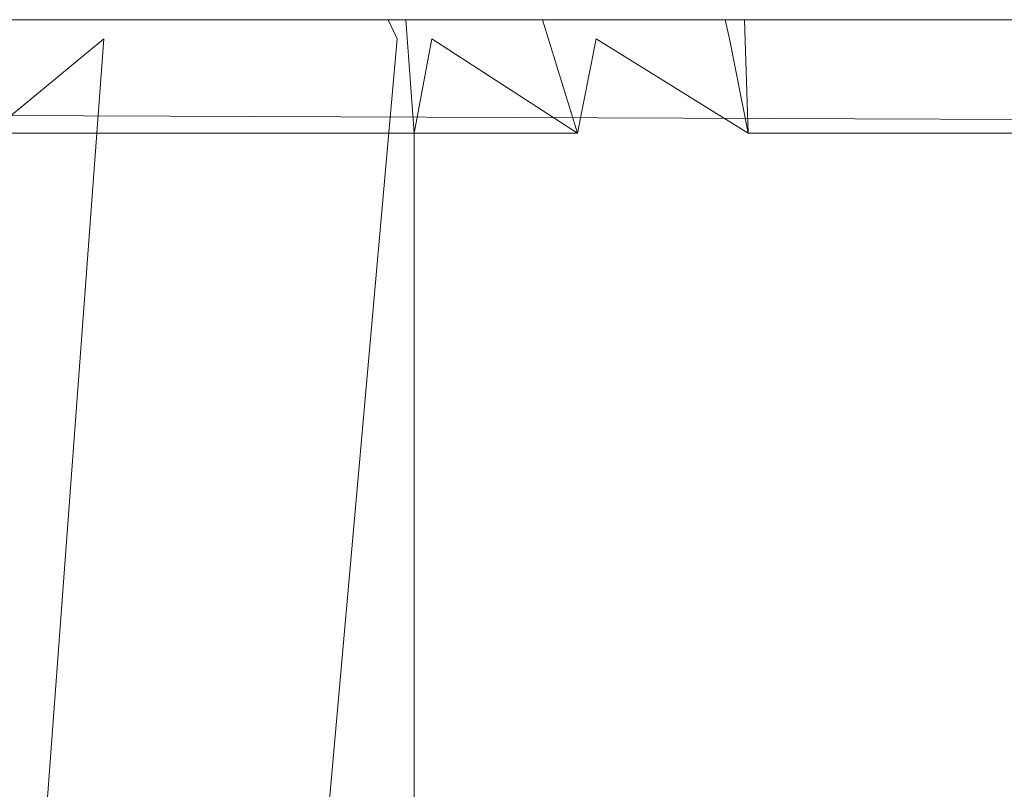
# Model space of a CAD drawing. Extents: x -1168 to 0, y -1150 to 0.
# Drawn here: x -1133 to -1128, y -4 to 0 of the extents above; entities that cross this region are included whole.
import ezdxf

# ---------------------------------------------------------------- set-up
doc = ezdxf.new("R2010")
doc.units = 0
doc.header["$MEASUREMENT"] = 0
doc.layers.add('CHROM', color=253, linetype='Continuous')

msp = doc.modelspace()

# ---------------------------------------------------------------- linework, layer by layer
at = {"layer": 'CHROM', "lineweight": 0}
for points, invisible_edges in [([(-1153.9482, -0.1045, 327.008), (-1154.1267, -0.5348, 327.6169), (-1109.4421, -0.7133, 327.6169), (-1109.4519, -0.1045, 327.008)], 5), ([(-1154.1267, -0.5348, 281.1824), (-1153.9482, -0.1045, 281.7913), (-1109.4519, -0.1045, 281.7913), (-1109.4421, -0.7133, 281.1824)], 7), ([(-1153.9482, -0.1046, 1703.9999), (-1154.1267, -0.5349, 1704.6063), (-1109.4421, -0.7135, 1704.6063), (-1109.4519, -0.1046, 1703.9999)], 5), ([(-1154.1267, -0.5349, 1658.1742), (-1153.9482, -0.1046, 1658.7806), (-1109.4519, -0.1046, 1658.7806), (-1109.4421, -0.7135, 1658.1742)], 7), ([(-1109.4519, -0.1045, 281.7913), (-1153.9482, -0.1045, 281.7913), (-1124.2295, -0.1045, 296.9874), (-1123.335, -0.1045, 297.479)], 15), ([(-1153.9482, -0.1045, 281.7913), (-1126.1675, -0.1045, 296.3565), (-1125.1802, -0.1045, 296.6108), (-1124.2295, -0.1045, 296.9874)], 15), ([(-1153.9482, -0.1045, 281.7913), (-1128.2031, -0.1045, 296.2293), (-1127.1816, -0.1045, 296.2293), (-1126.1675, -0.1045, 296.3565)], 15), ([(-1153.9482, -0.1045, 281.7913), (-1129.943, -0.1045, 297.0657), (-1129.2148, -0.1045, 296.3565), (-1128.2031, -0.1045, 296.2293)], 15), ([(-1153.9482, -0.1045, 281.7913), (-1130.8374, -0.1045, 297.4056), (-1130.0481, -0.1045, 297.0926), (-1129.943, -0.1045, 297.0657)], 15), ([(-1153.9482, -0.1045, 281.7913), (-1132.0471, -0.1045, 297.479), (-1130.9377, -0.1045, 297.4447), (-1130.8374, -0.1045, 297.4056)], 15), ([(-1153.9482, -0.1045, 281.7913), (-1133.6184, -0.1045, 298.7799), (-1132.873, -0.1045, 298.0805), (-1132.0471, -0.1045, 297.479)], 15), ([(-1153.9482, -0.1045, 327.008), (-1132.5505, -0.1045, 310.2247), (-1132.6287, -0.1045, 310.1514), (-1133.2495, -0.1045, 309.5693)], 8), ([(-1109.4519, -0.1045, 327.008), (-1131.864, -0.1045, 310.726), (-1132.5505, -0.1045, 310.2247), (-1153.9482, -0.1045, 327.008)], 12), ([(-1109.4519, -0.1046, 1658.7806), (-1153.9482, -0.1046, 1658.7806), (-1124.2295, -0.1046, 1673.9792), (-1123.335, -0.1046, 1674.4706)], 15), ([(-1153.9482, -0.1046, 1658.7806), (-1126.1675, -0.1046, 1673.3483), (-1125.1802, -0.1046, 1673.6027), (-1124.2295, -0.1046, 1673.9792)], 15), ([(-1153.9482, -0.1046, 1658.7806), (-1128.2031, -0.1046, 1673.2212), (-1127.1816, -0.1046, 1673.2212), (-1126.1675, -0.1046, 1673.3483)], 15), ([(-1153.9482, -0.1046, 1658.7806), (-1129.943, -0.1046, 1674.0575), (-1129.2148, -0.1046, 1673.3483), (-1128.2031, -0.1046, 1673.2212)], 15), ([(-1153.9482, -0.1046, 1658.7806), (-1130.8374, -0.1046, 1674.3975), (-1130.0481, -0.1046, 1674.0843), (-1129.943, -0.1046, 1674.0575)], 15), ([(-1153.9482, -0.1046, 1658.7806), (-1132.0471, -0.1046, 1674.4706), (-1130.9377, -0.1046, 1674.4365), (-1130.8374, -0.1046, 1674.3975)], 15), ([(-1153.9482, -0.1046, 1658.7806), (-1133.6184, -0.1046, 1675.7717), (-1132.873, -0.1046, 1675.0723), (-1132.0471, -0.1046, 1674.4706)], 15), ([(-1153.9482, -0.1046, 1703.9999), (-1132.5505, -0.1046, 1687.2164), (-1132.6287, -0.1046, 1687.1432), (-1133.2495, -0.1046, 1686.5611)], 8), ([(-1109.4519, -0.1046, 1703.9999), (-1131.864, -0.1046, 1687.7156), (-1132.5505, -0.1046, 1687.2164), (-1153.9482, -0.1046, 1703.9999)], 12), ([(-1133.6184, -0.1045, 298.7799), (-1133.1737, -0.7133, 299.1956), (-1132.4845, -0.7133, 298.55), (-1132.873, -0.1045, 298.0805)], 15), ([(-1133.6184, -0.1046, 1675.7717), (-1133.1737, -0.7135, 1676.1876), (-1132.4845, -0.7135, 1675.5394), (-1132.873, -0.1046, 1675.0723)], 15), ([(-1132.6287, -0.1045, 310.1514), (-1132.5604, -0.207, 310.078), (-1133.1737, -0.7133, 309.5009), (-1133.2495, -0.1045, 309.5693)], 15), ([(-1132.6287, -0.1046, 1687.1432), (-1132.5604, -0.2073, 1687.0674), (-1133.1737, -0.7135, 1686.4901), (-1133.2495, -0.1046, 1686.5611)], 15), ([(-1132.873, -0.1045, 298.0805), (-1132.4845, -0.7133, 298.55), (-1131.722, -0.7133, 297.9925), (-1132.0471, -0.1045, 297.479)], 15), ([(-1132.873, -0.1046, 1675.0723), (-1132.4845, -0.7135, 1675.5394), (-1131.722, -0.7135, 1674.9844), (-1132.0471, -0.1046, 1674.4706)], 15), ([(-1132.5505, -0.1045, 310.2247), (-1132.4845, -0.7133, 310.1465), (-1132.5604, -0.207, 310.078), (-1132.6287, -0.1045, 310.1514)], 15), ([(-1132.5505, -0.1046, 1687.2164), (-1132.4845, -0.7135, 1687.1384), (-1132.5604, -0.2073, 1687.0674), (-1132.6287, -0.1046, 1687.1432)], 15), ([(-1131.864, -0.1045, 310.726), (-1131.8029, -0.207, 310.6429), (-1132.4845, -0.7133, 310.1465), (-1132.5505, -0.1045, 310.2247)], 15), ([(-1131.864, -0.1046, 1687.7156), (-1131.8029, -0.2073, 1687.6348), (-1132.4845, -0.7135, 1687.1384), (-1132.5505, -0.1046, 1687.2164)], 15), ([(-1132.0471, -0.1045, 297.479), (-1131.722, -0.7133, 297.9925), (-1130.8937, -0.7133, 297.5377), (-1130.9377, -0.1045, 297.4447)], 15), ([(-1132.0471, -0.1046, 1674.4706), (-1131.722, -0.7135, 1674.9844), (-1130.8937, -0.7135, 1674.5297), (-1130.9377, -0.1046, 1674.4365)], 15), ([(-1109.4519, -0.1045, 327.008), (-1131.033, -0.1045, 311.198), (-1131.7759, -0.1045, 310.7897), (-1131.864, -0.1045, 310.726)], 8), ([(-1131.7759, -0.1045, 310.7897), (-1131.722, -0.7133, 310.7015), (-1131.8029, -0.207, 310.6429), (-1131.864, -0.1045, 310.726)], 15), ([(-1109.4519, -0.1046, 1703.9999), (-1131.033, -0.1046, 1688.1899), (-1131.7759, -0.1046, 1687.7789), (-1131.864, -0.1046, 1687.7156)], 8), ([(-1131.7759, -0.1046, 1687.7789), (-1131.722, -0.7135, 1687.6934), (-1131.8029, -0.2073, 1687.6348), (-1131.864, -0.1046, 1687.7156)], 15), ([(-1131.033, -0.1045, 311.198), (-1130.9841, -0.207, 311.1099), (-1131.722, -0.7133, 310.7015), (-1131.7759, -0.1045, 310.7897)], 14), ([(-1131.033, -0.1046, 1688.1899), (-1130.9841, -0.2073, 1688.0994), (-1131.722, -0.7135, 1687.6934), (-1131.7759, -0.1046, 1687.7789)], 14), ([(-1109.4519, -0.1045, 327.008), (-1130.2046, -0.1045, 312.0857), (-1130.9377, -0.1045, 311.2494), (-1131.033, -0.1045, 311.198)], 8), ([(-1130.9377, -0.1045, 311.2494), (-1130.8937, -0.7133, 311.1589), (-1130.9841, -0.207, 311.1099), (-1131.033, -0.1045, 311.198)], 14), ([(-1109.4519, -0.1046, 1703.9999), (-1130.2046, -0.1046, 1689.0753), (-1130.9377, -0.1046, 1688.2412), (-1131.033, -0.1046, 1688.1899)], 8), ([(-1130.9377, -0.1046, 1688.2412), (-1130.8937, -0.7135, 1688.1484), (-1130.9841, -0.2073, 1688.0994), (-1131.033, -0.1046, 1688.1899)], 14), ([(-1130.9377, -0.1045, 297.4447), (-1130.8937, -0.7133, 297.5377), (-1130.7983, -0.207, 297.501), (-1130.8374, -0.1045, 297.4056)], 15), ([(-1130.2046, -0.1045, 312.0857), (-1130.0164, -0.7133, 311.5061), (-1130.8937, -0.7133, 311.1589), (-1130.9377, -0.1045, 311.2494)], 14), ([(-1130.9377, -0.1046, 1674.4365), (-1130.8937, -0.7135, 1674.5297), (-1130.7983, -0.2073, 1674.4925), (-1130.8374, -0.1046, 1674.3975)], 15), ([(-1130.2046, -0.1046, 1689.0753), (-1130.0164, -0.7135, 1688.4979), (-1130.8937, -0.7135, 1688.1484), (-1130.9377, -0.1046, 1688.2412)], 14), ([(-1130.8374, -0.1045, 297.4056), (-1130.7983, -0.207, 297.501), (-1130.0164, -0.7133, 297.1904), (-1130.0481, -0.1045, 297.0926)], 15), ([(-1130.8374, -0.1046, 1674.3975), (-1130.7983, -0.2073, 1674.4925), (-1130.0164, -0.7135, 1674.1824), (-1130.0481, -0.1046, 1674.0843)], 15), ([(-1109.4519, -0.1045, 327.008), (-1129.1194, -0.1045, 311.8411), (-1129.2246, -0.1045, 311.8143), (-1130.2046, -0.1045, 312.0857)], 9), ([(-1129.2246, -0.1045, 311.8143), (-1129.2002, -0.207, 311.7164), (-1130.0164, -0.7133, 311.5061), (-1130.2046, -0.1045, 312.0857)], 14), ([(-1109.4519, -0.1046, 1703.9999), (-1129.1194, -0.1046, 1688.833), (-1129.2246, -0.1046, 1688.8061), (-1130.2046, -0.1046, 1689.0753)], 9), ([(-1129.2246, -0.1046, 1688.8061), (-1129.2002, -0.2073, 1688.7058), (-1130.0164, -0.7135, 1688.4979), (-1130.2046, -0.1046, 1689.0753)], 14), ([(-1130.0481, -0.1045, 297.0926), (-1130.0164, -0.7133, 297.1904), (-1129.9163, -0.207, 297.1659), (-1129.943, -0.1045, 297.0657)], 15), ([(-1130.0481, -0.1046, 1674.0843), (-1130.0164, -0.7135, 1674.1824), (-1129.9163, -0.2073, 1674.1551), (-1129.943, -0.1046, 1674.0575)], 15), ([(-1129.943, -0.1045, 297.0657), (-1129.9163, -0.207, 297.1659), (-1129.0999, -0.7133, 296.9556), (-1129.2148, -0.1045, 296.3565)], 15), ([(-1129.943, -0.1046, 1674.0575), (-1129.9163, -0.2073, 1674.1551), (-1129.0999, -0.7135, 1673.9473), (-1129.2148, -0.1046, 1673.3483)], 15), ([(-1129.1194, -0.1045, 311.8411), (-1129.0999, -0.7133, 311.7409), (-1129.2002, -0.207, 311.7164), (-1129.2246, -0.1045, 311.8143)], 14), ([(-1129.1194, -0.1046, 1688.833), (-1129.0999, -0.7135, 1688.7328), (-1129.2002, -0.2073, 1688.7058), (-1129.2246, -0.1046, 1688.8061)], 14), ([(-1129.2148, -0.1045, 296.3565), (-1129.0999, -0.7133, 296.9556), (-1128.1639, -0.7133, 296.8358), (-1128.2031, -0.1045, 296.2293)], 15), ([(-1129.2148, -0.1046, 1673.3483), (-1129.0999, -0.7135, 1673.9473), (-1128.1639, -0.7135, 1673.8275), (-1128.2031, -0.1046, 1673.2212)], 15), ([(-1109.4519, -0.1045, 327.008), (-1127.1816, -0.1045, 312.4672), (-1128.2031, -0.1045, 312.4672), (-1129.1194, -0.1045, 311.8411)], 15), ([(-1128.2031, -0.1045, 312.4672), (-1128.1639, -0.7133, 311.8583), (-1129.0999, -0.7133, 311.7409), (-1129.1194, -0.1045, 311.8411)], 15), ([(-1109.4519, -0.1046, 1703.9999), (-1127.1816, -0.1046, 1689.4589), (-1128.2031, -0.1046, 1689.4589), (-1129.1194, -0.1046, 1688.833)], 15), ([(-1128.2031, -0.1046, 1689.4589), (-1128.1639, -0.7135, 1688.8502), (-1129.0999, -0.7135, 1688.7328), (-1129.1194, -0.1046, 1688.833)], 15), ([(-1128.2031, -0.1045, 296.2293), (-1128.1639, -0.7133, 296.8358), (-1127.2181, -0.7133, 296.8358), (-1127.1816, -0.1045, 296.2293)], 15), ([(-1127.1816, -0.1045, 312.4672), (-1127.2181, -0.7133, 311.8583), (-1128.1639, -0.7133, 311.8583), (-1128.2031, -0.1045, 312.4672)], 15), ([(-1128.2031, -0.1046, 1673.2212), (-1128.1639, -0.7135, 1673.8275), (-1127.2181, -0.7135, 1673.8275), (-1127.1816, -0.1046, 1673.2212)], 15), ([(-1127.1816, -0.1046, 1689.4589), (-1127.2181, -0.7135, 1688.8502), (-1128.1639, -0.7135, 1688.8502), (-1128.2031, -0.1046, 1689.4589)], 15), ([(-1133.0834, -7.266, 309.5865), (-1133.1737, -6.7843, 309.5009), (-1133.1737, -0.7133, 309.5009), (-1132.5604, -0.207, 310.078)], 14), ([(-1133.0834, -7.2661, 1686.5782), (-1133.1737, -6.7845, 1686.4901), (-1133.1737, -0.7135, 1686.4901), (-1132.5604, -0.2073, 1687.0674)], 10), ([(-1132.4845, -6.7843, 310.1465), (-1133.0834, -7.266, 309.5865), (-1132.5604, -0.207, 310.078), (-1132.4845, -0.7133, 310.1465)], 14), ([(-1132.4845, -6.7845, 1687.1384), (-1133.0834, -7.2661, 1686.5782), (-1132.5604, -0.2073, 1687.0674), (-1132.4845, -0.7135, 1687.1384)], 12), ([(-1132.3844, -7.266, 310.2222), (-1132.4845, -6.7843, 310.1465), (-1132.4845, -0.7133, 310.1465), (-1131.8029, -0.207, 310.6429)], 14), ([(-1132.3844, -7.2661, 1687.2117), (-1132.4845, -6.7845, 1687.1384), (-1132.4845, -0.7135, 1687.1384), (-1131.8029, -0.2073, 1687.6348)], 14), ([(-1131.722, -6.7843, 310.7015), (-1132.3844, -7.266, 310.2222), (-1131.8029, -0.207, 310.6429), (-1131.722, -0.7133, 310.7015)], 14), ([(-1131.722, -6.7845, 1687.6934), (-1132.3844, -7.2661, 1687.2117), (-1131.8029, -0.2073, 1687.6348), (-1131.722, -0.7135, 1687.6934)], 14), ([(-1131.6122, -7.266, 310.7627), (-1131.722, -6.7843, 310.7015), (-1131.722, -0.7133, 310.7015), (-1130.9841, -0.207, 311.1099)], 14), ([(-1131.6122, -7.2661, 1687.7546), (-1131.722, -6.7845, 1687.6934), (-1131.722, -0.7135, 1687.6934), (-1130.9841, -0.2073, 1688.0994)], 14), ([(-1130.8937, -6.7843, 311.1589), (-1131.6122, -7.266, 310.7627), (-1130.9841, -0.207, 311.1099), (-1130.8937, -0.7133, 311.1589)], 5), ([(-1130.8937, -6.7845, 1688.1484), (-1131.6122, -7.2661, 1687.7546), (-1130.9841, -0.2073, 1688.0994), (-1130.8937, -0.7135, 1688.1484)], 5), ([(-1130.8937, -6.7843, 297.5377), (-1130.1337, -7.266, 297.2368), (-1130.7983, -0.207, 297.501), (-1130.8937, -0.7133, 297.5377)], 10), ([(-1130.8937, -6.7845, 1674.5297), (-1130.1337, -7.2661, 1674.2286), (-1130.7983, -0.2073, 1674.4925), (-1130.8937, -0.7135, 1674.5297)], 10), ([(-1130.1337, -7.266, 297.2368), (-1130.0164, -6.7843, 297.1904), (-1130.0164, -0.7133, 297.1904), (-1130.7983, -0.207, 297.501)], 10), ([(-1130.1337, -7.2661, 1674.2286), (-1130.0164, -6.7845, 1674.1824), (-1130.0164, -0.7135, 1674.1824), (-1130.7983, -0.2073, 1674.4925)], 10), ([(-1130.0164, -6.7843, 297.1904), (-1129.2222, -7.266, 296.9874), (-1129.9163, -0.207, 297.1659), (-1130.0164, -0.7133, 297.1904)], 10), ([(-1129.8942, -7.266, 311.538), (-1130.0164, -6.7843, 311.5061), (-1130.0164, -0.7133, 311.5061), (-1129.2002, -0.207, 311.7164)], 14), ([(-1130.0164, -6.7845, 1674.1824), (-1129.2222, -7.2661, 1673.9769), (-1129.9163, -0.2073, 1674.1551), (-1130.0164, -0.7135, 1674.1824)], 10), ([(-1129.8942, -7.2661, 1688.5275), (-1130.0164, -6.7845, 1688.4979), (-1130.0164, -0.7135, 1688.4979), (-1129.2002, -0.2073, 1688.7058)], 14), ([(-1129.2222, -7.266, 296.9874), (-1129.0999, -6.7843, 296.9556), (-1129.0999, -0.7133, 296.9556), (-1129.9163, -0.207, 297.1659)], 10), ([(-1129.2222, -7.2661, 1673.9769), (-1129.0999, -6.7845, 1673.9473), (-1129.0999, -0.7135, 1673.9473), (-1129.9163, -0.2073, 1674.1551)], 10), ([(-1129.0999, -6.7843, 311.7409), (-1129.8942, -7.266, 311.538), (-1129.2002, -0.207, 311.7164), (-1129.0999, -0.7133, 311.7409)], 10), ([(-1129.0999, -6.7845, 1688.7328), (-1129.8942, -7.2661, 1688.5275), (-1129.2002, -0.2073, 1688.7058), (-1129.0999, -0.7135, 1688.7328)], 10), ([(-1109.4421, -0.7133, 327.6169), (-1154.1267, -0.5348, 327.6169), (-1149.3833, -6.9628, 327.6169), (-1109.4421, -6.7843, 327.6169)], 15), ([(-1149.3833, -6.9628, 281.1824), (-1154.1267, -0.5348, 281.1824), (-1109.4421, -0.7133, 281.1824), (-1109.4421, -6.7843, 281.1824)], 15), ([(-1109.4421, -0.7135, 1704.6063), (-1154.1267, -0.5349, 1704.6063), (-1149.3833, -6.9629, 1704.6063), (-1109.4421, -6.7845, 1704.6063)], 15), ([(-1149.3833, -6.9629, 1658.1742), (-1154.1267, -0.5349, 1658.1742), (-1109.4421, -0.7135, 1658.1742), (-1109.4421, -6.7845, 1658.1742)], 15), ([(-1132.4845, -6.7843, 298.55), (-1132.4845, -0.7133, 298.55), (-1133.1737, -0.7133, 299.1956), (-1133.1737, -6.7843, 299.1956)], 1), ([(-1132.4845, -6.7845, 1675.5394), (-1132.4845, -0.7135, 1675.5394), (-1133.1737, -0.7135, 1676.1876), (-1133.1737, -6.7845, 1676.1876)], 1), ([(-1131.722, -6.7843, 297.9925), (-1131.722, -0.7133, 297.9925), (-1132.4845, -0.7133, 298.55), (-1132.4845, -6.7843, 298.55)], 5), ([(-1131.722, -6.7845, 1674.9844), (-1131.722, -0.7135, 1674.9844), (-1132.4845, -0.7135, 1675.5394), (-1132.4845, -6.7845, 1675.5394)], 5), ([(-1130.8937, -6.7843, 297.5377), (-1130.8937, -0.7133, 297.5377), (-1131.722, -0.7133, 297.9925), (-1131.722, -6.7843, 297.9925)], 5), ([(-1130.8937, -6.7845, 1674.5297), (-1130.8937, -0.7135, 1674.5297), (-1131.722, -0.7135, 1674.9844), (-1131.722, -6.7845, 1674.9844)], 5), ([(-1130.8937, -6.7843, 311.1589), (-1130.8937, -0.7133, 311.1589), (-1130.0164, -0.7133, 311.5061), (-1130.0164, -6.7843, 311.5061)], 13), ([(-1130.8937, -6.7845, 1688.1484), (-1130.8937, -0.7135, 1688.1484), (-1130.0164, -0.7135, 1688.4979), (-1130.0164, -6.7845, 1688.4979)], 13), ([(-1128.1639, -0.7133, 296.8358), (-1129.0999, -0.7133, 296.9556), (-1129.0999, -6.7843, 296.9556), (-1128.1639, -6.7843, 296.8358)], 10), ([(-1129.0999, -6.7843, 311.7409), (-1129.0999, -0.7133, 311.7409), (-1128.1639, -0.7133, 311.8583), (-1128.1639, -6.7843, 311.8583)], 5), ([(-1128.1639, -0.7135, 1673.8275), (-1129.0999, -0.7135, 1673.9473), (-1129.0999, -6.7845, 1673.9473), (-1128.1639, -6.7845, 1673.8275)], 10), ([(-1129.0999, -6.7845, 1688.7328), (-1129.0999, -0.7135, 1688.7328), (-1128.1639, -0.7135, 1688.8502), (-1128.1639, -6.7845, 1688.8502)], 5), ([(-1127.2181, -0.7133, 296.8358), (-1128.1639, -0.7133, 296.8358), (-1128.1639, -6.7843, 296.8358), (-1127.2181, -6.7843, 296.8358)], 10), ([(-1128.1639, -6.7843, 311.8583), (-1128.1639, -0.7133, 311.8583), (-1127.2181, -0.7133, 311.8583), (-1127.2181, -6.7843, 311.8583)], 5), ([(-1127.2181, -0.7135, 1673.8275), (-1128.1639, -0.7135, 1673.8275), (-1128.1639, -6.7845, 1673.8275), (-1127.2181, -6.7845, 1673.8275)], 10), ([(-1128.1639, -6.7845, 1688.8502), (-1128.1639, -0.7135, 1688.8502), (-1127.2181, -0.7135, 1688.8502), (-1127.2181, -6.7845, 1688.8502)], 5)]:
    msp.add_3dface(points, dxfattribs=dict(at, invisible_edges=invisible_edges))

doc.saveas('drawing.dxf')
